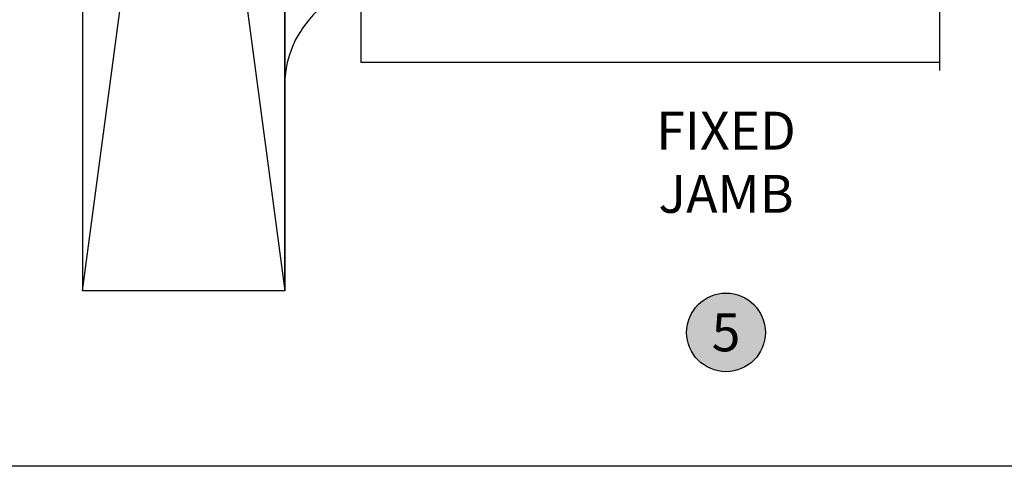
# Model space of a CAD drawing. Units: inches. Extents: x 0.1 to 30.9, y 0.1 to 24.
# Drawn here: x 5 to 9.9, y 0.1 to 2.3 of the extents above; entities that cross this region are included whole.
import ezdxf
from ezdxf.enums import TextEntityAlignment as Align

# ---------------------------------------------------------------- set-up
doc = ezdxf.new("R2010")
doc.units = ezdxf.units.IN
doc.header["$MEASUREMENT"] = 0
for name, color, linetype in [('Arcadia-Shade', 8, 'Continuous'), ('Arcadia-Symb-Text', 3, 'Continuous'), ('Arcadia-Text', 3, 'Continuous')]:
    doc.layers.add(name, color=color, linetype=linetype)
doc.styles.get("Standard").update_dxf_attribs({"font": 'ARIALN.TTF'})

# ---------------------------------------------------------------- blocks, each defined once
blk = doc.blocks.new('Keynote')
at = {"layer": 'Arcadia-Shade', "lineweight": -3}
h = blk.add_hatch(color=256, dxfattribs=at)
h.dxf.hatch_style = 1
edge = h.paths.add_edge_path()
edge.add_arc((0, 0), 0.09720000000000002, 0, 360)
at = {"layer": 'Defpoints', "lineweight": -3}
blk.add_circle((0, 0), 0.09720000000000002, dxfattribs=at)
at = {"layer": 'Arcadia-Text'}
blk.add_attdef('KEYNOTE_BUBBLE', text='', height=0.0625, dxfattribs=at).set_placement((0, 0), align=Align.MIDDLE_CENTER)

msp = doc.modelspace()

# ---------------------------------------------------------------- linework, layer by layer
msp.add_line((6.673990350777302, 2.493204308233956), (6.673990332510471, 2.121204112055082))
for points in [[(5.298988586037822, 8.493206229716922), (6.298999550556701, 0.9932062297169182), (6.298999550556701, 8.493206229716922), (5.298988586037822, 8.493206229716922), (5.298988586037822, 0.9932062297169182), (6.298999550556701, 8.493206229716922), (6.298999550556701, 0.9932062297169182), (5.298988586037822, 0.9932062297169182)], [(9.535531040515792, 2.121204966408143), (6.673990332510499, 2.121204966408143)]]:
    msp.add_lwpolyline(points)
at = {"color": 1}
msp.add_lwpolyline([(9.535531040515792, 2.082462898874795), (9.535531040515792, 4.269705126429798), (9.449088993852001, 4.324416444362768), (9.619891236841056, 4.390300633597874), (9.535531040515792, 4.449397903150484), (9.535531040515792, 6.555033060932075)], dxfattribs=at)
msp.add_arc((6.802325773433523, 2.005097609621135), 0.5046955958690749, 104.7300135175499, 175.7783522143447)
at = {"layer": 'Defpoints', "lineweight": -3}
msp.add_lwpolyline([(0.125, 24.02821755547473), (30.875, 24.02821755547473), (30.875, 0.125), (0.125, 0.125)], close=True, dxfattribs=at)

# ---------------------------------------------------------------- block references
at = {"lineweight": -3}
ref = msp.add_blockref('Keynote', (8.478876723650941, 0.7872823211983189), dxfattribs=dict(at, xscale=2, yscale=2, zscale=2))
ref.add_attrib('KEYNOTE_BUBBLE', '5', dxfattribs={"layer": 'Arcadia-Symb-Text', "height": 0.1875}).set_placement((8.478876723650941, 0.7872823211983189), align=Align.MIDDLE_CENTER)

# ---------------------------------------------------------------- texts
at = {"layer": 'Arcadia-Text', "insert": (8.478876723650941, 1.6039367316653), "char_height": 0.1875, "width": 1.8965625, "attachment_point": 5}
msp.add_mtext('FIXED\\PJAMB', dxfattribs=at)

doc.saveas('drawing.dxf')
